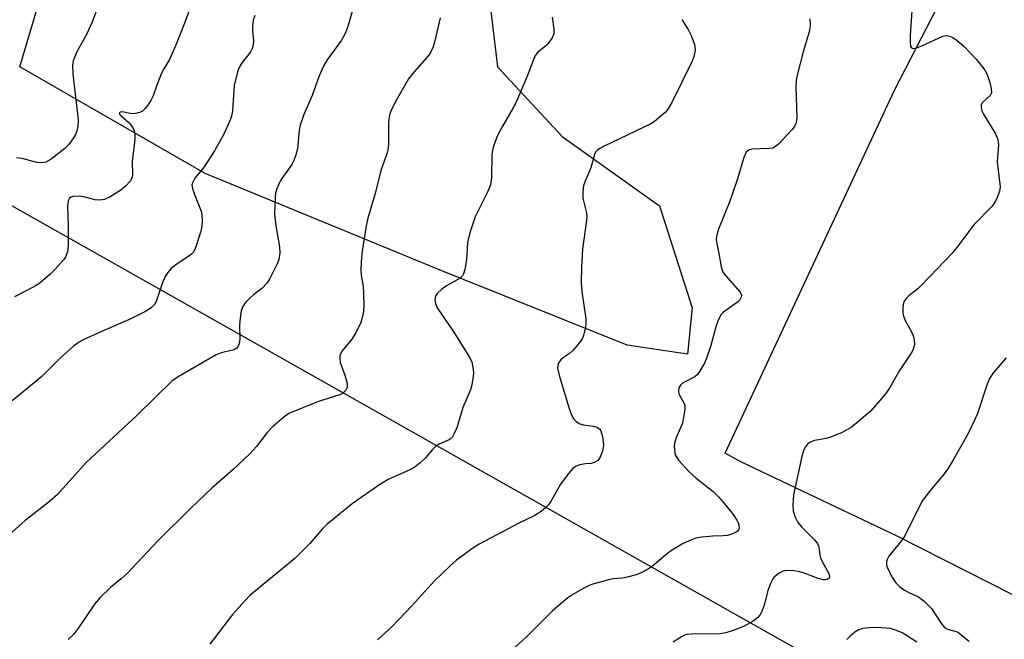
# Model space of a CAD drawing. Units: inches. Extents: x 1261770 to 1267770, y 585449 to 589450.
# Drawn here: x 1265105 to 1265335, y 588487 to 588632 of the extents above; entities that cross this region are included whole.
import ezdxf

# ---------------------------------------------------------------- set-up
doc = ezdxf.new("R2010")
doc.units = ezdxf.units.IN
doc.header["$MEASUREMENT"] = 0
for name, color, linetype in [('NTRL-Farm Land', 3, 'Continuous'), ('NTRL-Pasture Land', 2, 'Continuous'), ('NTRL-Trees', 3, 'Continuous'), ('Undefined', 1, 'Continuous')]:
    doc.layers.add(name, color=color, linetype=linetype)

msp = doc.modelspace()

# ---------------------------------------------------------------- linework, layer by layer
at = {"layer": 'NTRL-Farm Land'}
msp.add_lwpolyline([(1265476.66, 588426.51), (1265310.23, 588510.89), (1265273.64, 588528.31), (1265269.98, 588530.33), (1265309.71, 588615.44), (1265343.46, 588681.04)], dxfattribs=at)
at = {"layer": 'NTRL-Pasture Land'}
msp.add_lwpolyline([(1264883.02, 587734.63), (1264600.3, 587477.98), (1264567.7, 587500.8), (1264248.24, 587686.61), (1264210.14, 587709.58), (1264211.17, 587712.78), (1264298.85, 587822.59), (1264405.41, 587958.63), (1264417.6, 587961.94), (1264496.07, 587981.04), (1264552.97, 587994.48), (1264576.77, 587998.85), (1264625.87, 588039.92), (1264717.66, 588188.63), (1264711.14, 588231.01), (1264698.1, 588263.61), (1264698.1, 588296.2), (1264707.88, 588315.76), (1265037.12, 588625.45), (1265441.34, 588397.26), (1265519.58, 588312.5)], close=True, dxfattribs=at)
at = {"layer": 'NTRL-Trees'}
msp.add_lwpolyline([(1265214.5, 588639.21), (1265216.67, 588620.76), (1265231.86, 588604.49), (1265254.65, 588588.21), (1265262.24, 588564.34), (1265261.16, 588553.49), (1265247.05, 588555.66), (1265203.65, 588573.02), (1265148.31, 588595.81), (1265104.91, 588620.76), (1265113.59, 588650.06)], dxfattribs=at)
at = {"layer": 'Undefined'}
for points, elevation in [([(1265145.92, 588637.75), (1265143.22, 588630.36), (1265141.35, 588625.71), (1265139.96, 588622.49), (1265138.6, 588620.28), (1265138.07, 588619.26), (1265136.97, 588616.51), (1265136.13, 588614.03), (1265135.65, 588613.02), (1265134.88, 588611.84), (1265134.19, 588610.97), (1265133.6, 588610.42), (1265133.14, 588610.17), (1265132.38, 588609.91), (1265131.57, 588609.81), (1265130.71, 588609.88), (1265128.82, 588610.21), (1265128.41, 588610.19), (1265128.19, 588610.03), (1265128.26, 588609.72), (1265128.53, 588609.38), (1265130.46, 588607.64), (1265131.06, 588607), (1265131.61, 588606.02), (1265131.84, 588605.23), (1265131.82, 588603.8), (1265131.17, 588598.66), (1265131.27, 588595.48), (1265131.14, 588594.8), (1265130.79, 588594.11), (1265129.66, 588592.83), (1265128.56, 588591.88), (1265126.03, 588590.34), (1265124.71, 588589.75), (1265123.59, 588589.6), (1265122.45, 588589.64), (1265119.85, 588590.38), (1265118.8, 588590.51), (1265117.4, 588590.4), (1265116.9, 588590.25), (1265116.52, 588590.01), (1265116.19, 588589.45), (1265116.03, 588588.19), (1265116.22, 588583.51), (1265116.19, 588578.92), (1265116.04, 588577.5), (1265115.65, 588576.42), (1265115.17, 588575.7), (1265113.24, 588573.47), (1265112, 588572.22), (1265109.54, 588570.17), (1265108.34, 588569.35), (1265103.65, 588566.93)], 666), ([(1265124.16, 588637.68), (1265121.83, 588631.2), (1265120.52, 588628.32), (1265118.21, 588624.28), (1265117.38, 588622.2), (1265117.2, 588621.1), (1265117.28, 588619.08), (1265118.42, 588609.8), (1265118.52, 588608.41), (1265118.45, 588606.93), (1265118.26, 588605.77), (1265117.94, 588604.96), (1265117.32, 588603.94), (1265116.28, 588602.49), (1265115.46, 588601.65), (1265112.2, 588599.15), (1265110.96, 588598.46), (1265109.95, 588598.3), (1265108.89, 588598.38), (1265105.44, 588599.29), (1265104.08, 588599.5)], 668), ([(1265182.94, 588634.53), (1265181.56, 588629.99), (1265181.04, 588628.6), (1265180.2, 588627.05), (1265176.83, 588622.41), (1265176, 588620.96), (1265174.95, 588618.69), (1265173.31, 588614.04), (1265171.34, 588609.66), (1265170.48, 588607.12), (1265170.3, 588605.96), (1265169.85, 588601.58), (1265169.53, 588600.21), (1265169.06, 588598.89), (1265168.52, 588597.91), (1265166.21, 588594.61), (1265165.54, 588593.36), (1265164.97, 588592.06), (1265164.75, 588591.24), (1265164.64, 588590.38), (1265164.52, 588586.26), (1265164.81, 588583.6), (1265165.7, 588578.62), (1265165.72, 588577.25), (1265165.49, 588575.66), (1265165.2, 588574.85), (1265164.46, 588573.28), (1265163.41, 588571.21), (1265162.82, 588570.24), (1265161.52, 588568.86), (1265159.69, 588567.51), (1265158.65, 588566.59), (1265157.69, 588565.59), (1265157.07, 588564.71), (1265156.73, 588563.63), (1265156.39, 588561.31), (1265156.33, 588560.13), (1265156.39, 588557.16), (1265156.33, 588556.3), (1265156.08, 588555.56), (1265155.67, 588554.96), (1265155.27, 588554.66), (1265154.77, 588554.46), (1265152.04, 588553.83), (1265150.86, 588553.36), (1265141.95, 588548.25), (1265140.46, 588547.19), (1265132.39, 588539.27), (1265120.46, 588528.14), (1265113.73, 588520.68), (1265111.78, 588518.95), (1265106.14, 588514.6), (1265102.39, 588511.22)], 662), ([(1265313.65, 588633.89), (1265313.27, 588628.1), (1265313.27, 588626.36), (1265313.38, 588625.6), (1265313.58, 588625.23), (1265313.74, 588625.11), (1265314.14, 588625.04), (1265314.62, 588625.13), (1265316.19, 588625.74), (1265320.94, 588627.94), (1265321.72, 588628.11), (1265322.51, 588627.99), (1265323.27, 588627.61), (1265324.26, 588626.95), (1265325.83, 588625.64), (1265328.8, 588622.53), (1265330.76, 588620), (1265331.28, 588618.99), (1265331.82, 588617.37), (1265332.26, 588615.73), (1265332.35, 588614.72), (1265332.03, 588614.05), (1265330.15, 588612.32), (1265329.89, 588611.77), (1265329.88, 588611.27), (1265330.07, 588610.47), (1265330.42, 588609.67), (1265333.23, 588605.07), (1265333.83, 588603.75), (1265333.94, 588602.54), (1265333.69, 588599.67), (1265333.66, 588598.51), (1265334.31, 588592.72), (1265334.2, 588591.66), (1265333.76, 588590.34), (1265333.25, 588589.34), (1265332.45, 588588.18), (1265328.17, 588583.77), (1265324.21, 588578.46), (1265323.12, 588577.18), (1265315.97, 588569.66), (1265315.1, 588568.85), (1265312.93, 588567.16), (1265312.34, 588566.58), (1265311.89, 588565.92), (1265311.66, 588565.16), (1265311.58, 588564.33), (1265311.57, 588563.21), (1265311.69, 588562.39), (1265312.09, 588561.39), (1265313.5, 588558.93), (1265314, 588557.9), (1265314.25, 588556.8), (1265314.26, 588555.96), (1265314.19, 588555.43), (1265313.88, 588554.47), (1265313.52, 588553.73), (1265310.77, 588549.68), (1265308.49, 588545.7), (1265307.75, 588544.56), (1265306.28, 588542.79), (1265303.96, 588540.22), (1265301.2, 588537.77), (1265299.52, 588536.47), (1265297.36, 588535.21), (1265294.9, 588534.14), (1265293.63, 588533.8), (1265290.89, 588533.29), (1265290.1, 588533.04), (1265289.66, 588532.78), (1265289.28, 588532.43), (1265288.79, 588531.83), (1265288.39, 588531.15), (1265287.93, 588529.57), (1265286.01, 588520.63), (1265285.79, 588518.3), (1265285.87, 588516.89), (1265286.35, 588515.34), (1265286.99, 588514.14), (1265287.96, 588513.03), (1265290.92, 588510.1), (1265291.62, 588509.2), (1265291.9, 588508.45), (1265292.13, 588506.56), (1265292.32, 588505.82), (1265292.67, 588505.02), (1265294.23, 588502.2), (1265294.42, 588501.49), (1265294.31, 588501.13), (1265293.82, 588500.79), (1265293.37, 588500.71), (1265292.88, 588500.74), (1265291.75, 588501.03), (1265288.44, 588502.3), (1265287.22, 588502.66), (1265286.09, 588502.81), (1265284.67, 588502.86), (1265283.84, 588502.79), (1265283.33, 588502.65), (1265282.62, 588502.28), (1265281.97, 588501.82), (1265281.4, 588501.26), (1265281.09, 588500.81), (1265280.58, 588499.81), (1265279.96, 588498.22), (1265279.15, 588495.02), (1265278.46, 588493.11), (1265278.07, 588492.44), (1265277.59, 588491.87), (1265276.51, 588491.02), (1265274.25, 588489.76), (1265271.82, 588488.82), (1265270.17, 588488.28), (1265268.36, 588487.99), (1265263, 588488.04), (1265261.03, 588487.9), (1265260.5, 588487.75), (1265259.74, 588487.38), (1265257.82, 588486.15)], 652), ([(1265159.87, 588632.82), (1265159.52, 588631.7), (1265159.33, 588630.28), (1265159.34, 588629.27), (1265159.59, 588626.89), (1265159.52, 588625.83), (1265159.26, 588625.05), (1265158.88, 588624.3), (1265156.75, 588621.58), (1265156.22, 588620.65), (1265155.81, 588619.59), (1265155.09, 588616.43), (1265154.67, 588610.58), (1265154.5, 588609.55), (1265154.19, 588608.51), (1265152.63, 588604.99), (1265150.46, 588601.1), (1265148.01, 588597.4), (1265145.85, 588594.7), (1265145.36, 588593.82), (1265145.19, 588593.14), (1265145.28, 588592.31), (1265145.74, 588590.91), (1265147.33, 588586.99), (1265147.5, 588586.15), (1265147.59, 588584.68), (1265147.53, 588583.5), (1265147.26, 588582.34), (1265146.09, 588578.64), (1265145.76, 588577.83), (1265145.46, 588577.34), (1265145.11, 588576.95), (1265144.48, 588576.45), (1265142.19, 588575), (1265141.09, 588574.21), (1265140.26, 588573.47), (1265139.52, 588572.64), (1265138.92, 588571.67), (1265138.21, 588570.09), (1265136.79, 588565.86), (1265136.39, 588565.16), (1265135.71, 588564.41), (1265134.49, 588563.62), (1265131.05, 588561.87), (1265123.67, 588558.71), (1265119.91, 588556.94), (1265118.61, 588556.25), (1265117.44, 588555.39), (1265114.39, 588552.66), (1265110.01, 588548.3), (1265103.11, 588542.62)], 664), ([(1265203.25, 588632.22), (1265202.03, 588626.84), (1265201.64, 588625.45), (1265201.2, 588624.44), (1265200.62, 588623.5), (1265197.16, 588619.59), (1265195.88, 588617.96), (1265192.69, 588612.38), (1265191.78, 588610.58), (1265191.38, 588609.53), (1265191.21, 588607.82), (1265191.22, 588602.88), (1265191.13, 588601.75), (1265190.84, 588600.64), (1265189.42, 588596.5), (1265188.1, 588591.15), (1265186.31, 588585.39), (1265185.95, 588583.59), (1265185.03, 588577.66), (1265184.8, 588575.13), (1265184.72, 588573.17), (1265184.82, 588572), (1265185.24, 588569.35), (1265185.35, 588567.89), (1265185.43, 588564.67), (1265185.22, 588562.93), (1265184.71, 588560.96), (1265183.54, 588558.55), (1265182.59, 588557.03), (1265180.31, 588554.29), (1265179.93, 588553.59), (1265179.78, 588553.1), (1265179.77, 588552.34), (1265179.9, 588551.56), (1265180.94, 588548.6), (1265181.48, 588546.63), (1265181.54, 588545.83), (1265181.27, 588545.14), (1265180.5, 588544.39), (1265179.76, 588543.97), (1265174.78, 588542.42), (1265167.89, 588539.61), (1265166.67, 588538.81), (1265163.99, 588536.44), (1265162.76, 588535.18), (1265160.25, 588531.89), (1265158.7, 588530.19), (1265154.84, 588526.51), (1265149.86, 588522.17), (1265144.89, 588517.49), (1265137.3, 588509.93), (1265129.94, 588502.09), (1265128.63, 588500.92), (1265126.15, 588498.95), (1265123.66, 588496.56), (1265122.34, 588495.04), (1265118.65, 588489.45), (1265117.42, 588487.88), (1265116.19, 588486.72)], 660), ([(1265229.51, 588632.4), (1265229.9, 588629.62), (1265229.88, 588628.54), (1265229.47, 588627.53), (1265228.5, 588626.14), (1265227.92, 588625.58), (1265226.06, 588624.15), (1265225.41, 588623.27), (1265223.61, 588618.56), (1265221.1, 588612.54), (1265220.39, 588611.19), (1265217.75, 588606.77), (1265216.73, 588604.68), (1265216.04, 588603.08), (1265215.63, 588601.68), (1265215.38, 588600.25), (1265215.26, 588594.77), (1265215.04, 588593.15), (1265214.78, 588592.35), (1265214.3, 588591.28), (1265211.46, 588585.67), (1265210.35, 588582.39), (1265209.98, 588581.01), (1265209.71, 588579.63), (1265209.47, 588575.61), (1265209.07, 588573.38), (1265208.76, 588572.33), (1265208.51, 588571.87), (1265207.94, 588571.33), (1265204.74, 588569.5), (1265203.58, 588568.67), (1265202.59, 588567.69), (1265202.29, 588567.25), (1265202.11, 588566.77), (1265202.06, 588566.23), (1265202.16, 588565.39), (1265202.55, 588564.35), (1265206.3, 588558.94), (1265210.02, 588553.04), (1265210.67, 588551.71), (1265211.03, 588550.03), (1265211.06, 588549.17), (1265210.98, 588548.32), (1265210.66, 588546.33), (1265210.39, 588545.21), (1265208.62, 588541.07), (1265207.15, 588536.28), (1265206.56, 588534.94), (1265206.13, 588534.21), (1265205.77, 588533.79), (1265205.35, 588533.49), (1265203.07, 588532.48), (1265202.21, 588531.91), (1265201.47, 588531.19), (1265199.84, 588529.25), (1265198.58, 588528.07), (1265197.46, 588527.17), (1265196.2, 588526.46), (1265191.13, 588524.16), (1265189.12, 588523.03), (1265182.65, 588518.46), (1265176.83, 588513.74), (1265175.68, 588512.55), (1265172.8, 588509.21), (1265169.28, 588505.71), (1265160.53, 588498.56), (1265158.73, 588497.01), (1265157.72, 588495.98), (1265154.68, 588492.56), (1265149.33, 588485.61)], 658), ([(1265259.82, 588631.88), (1265261.43, 588629.38), (1265262.05, 588628.12), (1265262.81, 588626.03), (1265262.91, 588625.5), (1265262.93, 588624.62), (1265262.67, 588623.17), (1265262.24, 588622.07), (1265257.56, 588612.59), (1265256.47, 588610.75), (1265255.91, 588610.12), (1265254.64, 588608.98), (1265253.33, 588607.9), (1265252.62, 588607.42), (1265241.65, 588602.2), (1265240.66, 588601.67), (1265240.01, 588601.18), (1265239.66, 588600.77), (1265239.41, 588600.28), (1265238.56, 588597.16), (1265237.18, 588594.05), (1265236.83, 588592.97), (1265236.66, 588591.51), (1265236.67, 588590.03), (1265237.45, 588586.88), (1265237.59, 588585.73), (1265237.47, 588584.28), (1265236.58, 588578.17), (1265236.34, 588573.98), (1265236.31, 588570.23), (1265236.44, 588568.2), (1265237.36, 588561.76), (1265237.4, 588560.65), (1265237.33, 588559.85), (1265236.83, 588557.89), (1265236.5, 588557.1), (1265236.21, 588556.63), (1265235.35, 588555.52), (1265234.21, 588554.27), (1265233.56, 588553.72), (1265232.12, 588552.74), (1265231.5, 588552.18), (1265230.93, 588551.31), (1265230.78, 588550.82), (1265230.76, 588550.28), (1265231.19, 588548.31), (1265233.44, 588540.77), (1265234.04, 588539.22), (1265234.55, 588538.3), (1265235.08, 588537.73), (1265235.95, 588537.22), (1265236.79, 588537.01), (1265239.16, 588536.7), (1265239.97, 588536.46), (1265240.61, 588535.99), (1265240.91, 588535.56), (1265241.29, 588534.23), (1265241.51, 588532.22), (1265241.46, 588531.66), (1265241.25, 588530.84), (1265240.62, 588529.29), (1265240.16, 588528.65), (1265239.35, 588528.16), (1265238.63, 588527.97), (1265237.31, 588527.86), (1265235.98, 588527.59), (1265234.99, 588527.22), (1265234.34, 588526.74), (1265233.39, 588525.66), (1265231.47, 588523.11), (1265229.24, 588519.23), (1265228.6, 588518.24), (1265228.01, 588517.61), (1265226.88, 588516.73), (1265225.42, 588515.79), (1265221.67, 588513.95), (1265212.4, 588509.08), (1265210.69, 588507.97), (1265207.06, 588505.33), (1265205.51, 588503.94), (1265201.92, 588500.44), (1265196.63, 588494.59), (1265191.96, 588489.72), (1265188.57, 588486.63)], 656), ([(1265289.75, 588632.01), (1265289.9, 588631.17), (1265289.9, 588630.36), (1265289.66, 588628.99), (1265288.25, 588624.28), (1265286.89, 588619.13), (1265286.57, 588617.69), (1265286.49, 588615.94), (1265286.73, 588608.98), (1265286.69, 588608.18), (1265286.51, 588607.44), (1265286.14, 588606.73), (1265285.59, 588606.06), (1265282.43, 588602.69), (1265281.56, 588601.99), (1265281.06, 588601.77), (1265280.24, 588601.64), (1265276.2, 588601.47), (1265275.45, 588601.27), (1265274.93, 588600.78), (1265274.38, 588599.53), (1265272.85, 588594.58), (1265271.04, 588589.36), (1265268.44, 588582.81), (1265268, 588581.48), (1265267.87, 588580.55), (1265267.92, 588579.84), (1265268.53, 588577.1), (1265269.07, 588573.97), (1265269.29, 588573.16), (1265269.53, 588572.65), (1265270.03, 588571.95), (1265273.48, 588568.01), (1265273.78, 588567.35), (1265273.75, 588566.9), (1265273.39, 588566.28), (1265272.84, 588565.7), (1265269.58, 588563.33), (1265269, 588562.74), (1265268.71, 588562.29), (1265268.27, 588561.28), (1265267.81, 588559.96), (1265266.64, 588555.59), (1265265.71, 588552.76), (1265265.13, 588551.42), (1265263.98, 588549.46), (1265263.48, 588548.78), (1265262.89, 588548.22), (1265260.62, 588547.08), (1265259.92, 588546.64), (1265259.53, 588546.26), (1265259.23, 588545.82), (1265259.02, 588545.13), (1265259.04, 588544.71), (1265259.17, 588544.25), (1265260.45, 588541.82), (1265260.56, 588541.3), (1265260.57, 588540.76), (1265260.32, 588539.09), (1265259.88, 588537.15), (1265259.48, 588536.09), (1265258.42, 588533.76), (1265258.17, 588532.96), (1265258.08, 588532.1), (1265258.1, 588531.23), (1265258.21, 588530.38), (1265258.37, 588529.84), (1265258.64, 588529.33), (1265259.16, 588528.63), (1265261.56, 588525.96), (1265263.23, 588524.5), (1265267.14, 588521.35), (1265268.39, 588520.15), (1265269.51, 588518.9), (1265271.89, 588515.98), (1265272.75, 588514.71), (1265273.06, 588514.02), (1265273.18, 588513.52), (1265273.22, 588512.8), (1265273.1, 588512.39), (1265272.78, 588512.03), (1265272.1, 588511.62), (1265271.3, 588511.3), (1265270.46, 588511.07), (1265269.51, 588510.98), (1265267.08, 588510.96), (1265264.5, 588510.72), (1265263.11, 588510.43), (1265261.53, 588509.86), (1265259.97, 588509.12), (1265257.17, 588507.39), (1265256.02, 588506.51), (1265252.99, 588503.87), (1265252.02, 588503.25), (1265250.49, 588502.46), (1265249.17, 588501.91), (1265247.06, 588501.3), (1265245.94, 588501.1), (1265243.8, 588500.95), (1265242.96, 588500.82), (1265238.97, 588499.72), (1265238.15, 588499.4), (1265236.87, 588498.73), (1265234.34, 588497.3), (1265233.13, 588496.51), (1265229.6, 588493.42), (1265223.38, 588487.25), (1265217.53, 588481.96)], 654), ([(1265335.74, 588552.65), (1265332.81, 588549.25), (1265331.87, 588547.8), (1265331.33, 588546.54), (1265329.07, 588539.66), (1265328.34, 588538.04), (1265326.74, 588534.82), (1265323.17, 588528.45), (1265321.94, 588526.49), (1265320.93, 588525.1), (1265318.01, 588521.71), (1265316.14, 588519.27), (1265315.43, 588517.98), (1265311.94, 588510.87), (1265311.09, 588509.68), (1265308.28, 588506.24), (1265307.88, 588505.5), (1265307.75, 588504.96), (1265307.76, 588504.13), (1265308.02, 588503.31), (1265309.12, 588501.19), (1265309.94, 588499.97), (1265310.78, 588499.17), (1265311.97, 588498.32), (1265312.98, 588497.74), (1265315.27, 588496.76), (1265316.63, 588495.67), (1265318.25, 588493.98), (1265320.42, 588490.62), (1265321.32, 588489.54), (1265321.99, 588489.17), (1265324.04, 588488.63), (1265324.7, 588488.33), (1265326.43, 588486.8), (1265327.08, 588486.32)], 650), ([(1265314.83, 588486.09), (1265312.69, 588487.56), (1265311.42, 588488.3), (1265310.05, 588488.87), (1265308.64, 588489.3), (1265306.66, 588489.5), (1265304.37, 588489.53), (1265302.16, 588489.28), (1265301.26, 588489), (1265300.3, 588488.43), (1265299.2, 588487.56), (1265298.49, 588486.75)], 650)]:
    msp.add_lwpolyline(points, dxfattribs=dict(at, elevation=elevation))

doc.saveas('drawing.dxf')
